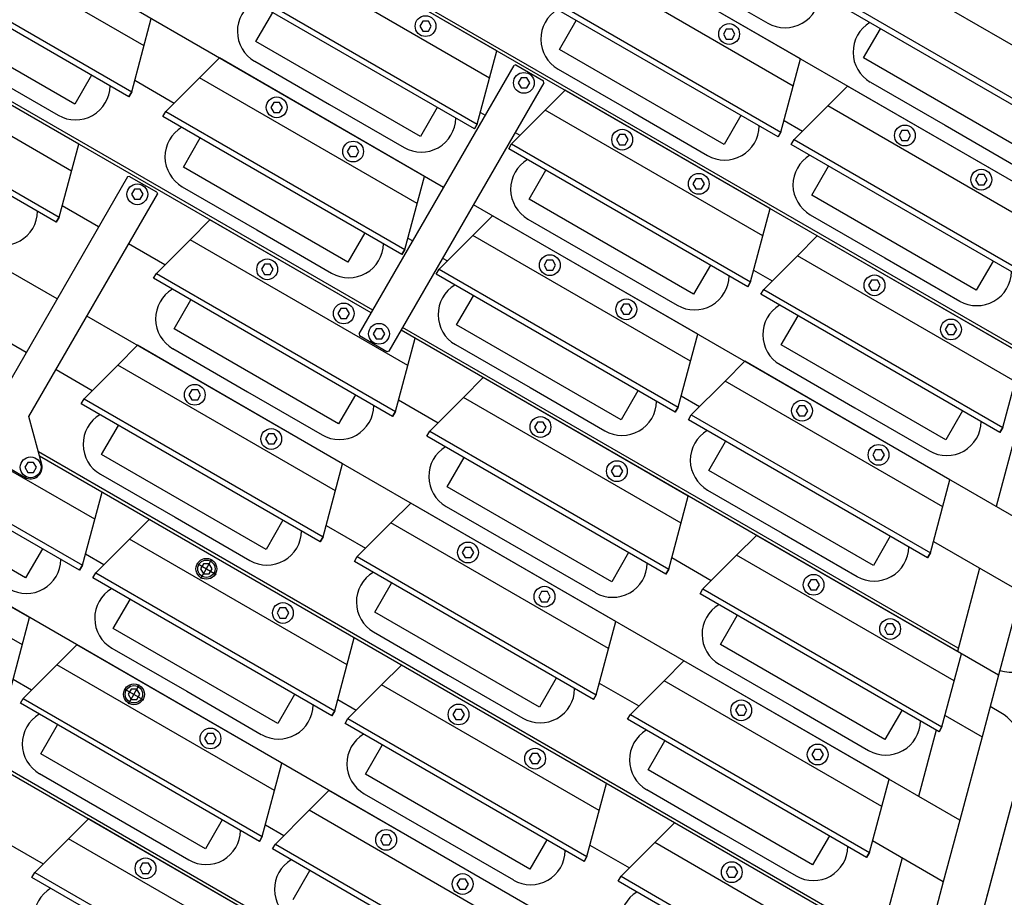
# Model space of a CAD drawing. Extents: x -498 to 142, y -261 to 154.
# Drawn here: x -27 to -17, y -57 to -47 of the extents above; entities that cross this region are included whole.
import ezdxf

# ---------------------------------------------------------------- set-up
doc = ezdxf.new("R2010")
doc.units = 0
doc.header["$MEASUREMENT"] = 0
doc.linetypes.add('CENTER', pattern=[33.684211, 21.052632, -4.210526, 4.210526, -4.210526])
doc.layers.get('0').update_dxf_attribs({"linetype": 'CONTINUOUS'})
doc.layers.add('1', color=7, linetype='CONTINUOUS')

# ---------------------------------------------------------------- blocks, each defined once
blk = doc.blocks.new('STAR_SCTR__OTR_LAYOUT_101592JB', base_point=(0, 0.2))
at = {"color": 5}
for p, q in [((-15.487, -49.755), (-25.503, -43.973)), ((-15.909, -51.33), (-26.29, -45.336)), ((-22.786, -49.178), (-27.078, -46.7)), ((-23.013, -47.37), (-23.045, -47.425)), ((-22.95, -47.37), (-23.013, -47.37)), ((-22.919, -47.425), (-22.95, -47.37)), ((-23.045, -47.425), (-23.013, -47.479)), ((-23.013, -47.479), (-22.95, -47.479)), ((-22.95, -47.479), (-22.919, -47.425)), ((-19.713, -47.457), (-19.745, -47.511)), ((-19.745, -47.511), (-19.713, -47.566)), ((-19.65, -47.457), (-19.713, -47.457)), ((-19.619, -47.511), (-19.65, -47.457)), ((-19.65, -47.566), (-19.619, -47.511)), ((-19.713, -47.566), (-19.65, -47.566)), ((-21.944, -47.987), (-21.976, -48.042)), ((-21.976, -48.042), (-21.944, -48.096)), ((-21.881, -47.987), (-21.944, -47.987)), ((-21.85, -48.042), (-21.881, -47.987)), ((-21.881, -48.096), (-21.85, -48.042)), ((-23.573, -50.542), (-27.865, -48.064)), ((-21.944, -48.096), (-21.881, -48.096)), ((-24.632, -48.254), (-24.664, -48.308)), ((-24.569, -48.254), (-24.632, -48.254)), ((-24.537, -48.308), (-24.569, -48.254)), ((-24.664, -48.308), (-24.632, -48.363)), ((-24.632, -48.363), (-24.569, -48.363)), ((-24.569, -48.363), (-24.537, -48.308)), ((-22.008, -48.582), (-21.956, -48.612)), ((-17.804, -48.559), (-17.835, -48.614)), ((-17.74, -48.559), (-17.804, -48.559)), ((-17.709, -48.614), (-17.74, -48.559)), ((-20.875, -48.604), (-20.907, -48.659)), ((-20.907, -48.659), (-20.875, -48.714)), ((-20.812, -48.604), (-20.875, -48.604)), ((-20.781, -48.659), (-20.812, -48.604)), ((-20.812, -48.714), (-20.781, -48.659)), ((-17.835, -48.614), (-17.804, -48.669)), ((-17.804, -48.669), (-17.74, -48.669)), ((-17.74, -48.669), (-17.709, -48.614)), ((-23.801, -48.734), (-23.832, -48.788)), ((-23.832, -48.788), (-23.801, -48.843)), ((-23.737, -48.734), (-23.801, -48.734)), ((-23.706, -48.788), (-23.737, -48.734)), ((-23.737, -48.843), (-23.706, -48.788)), ((-20.875, -48.714), (-20.812, -48.714)), ((-23.801, -48.843), (-23.737, -48.843)), ((-20.044, -49.084), (-20.076, -49.139)), ((-19.981, -49.084), (-20.044, -49.084)), ((-19.949, -49.139), (-19.981, -49.084)), ((-16.972, -49.039), (-17.004, -49.094)), ((-17.004, -49.094), (-16.972, -49.149)), ((-16.909, -49.039), (-16.972, -49.039)), ((-16.877, -49.094), (-16.909, -49.039)), ((-16.909, -49.149), (-16.877, -49.094)), ((-26.146, -49.198), (-26.178, -49.253)), ((-26.083, -49.198), (-26.146, -49.198)), ((-26.052, -49.253), (-26.083, -49.198)), ((-20.076, -49.139), (-20.044, -49.194)), ((-20.044, -49.194), (-19.981, -49.194)), ((-19.981, -49.194), (-19.949, -49.139)), ((-16.972, -49.149), (-16.909, -49.149)), ((-26.178, -49.253), (-26.146, -49.307)), ((-26.146, -49.307), (-26.083, -49.307)), ((-26.083, -49.307), (-26.052, -49.253)), ((-26.987, -50.389), (-28.653, -49.428)), ((-16.331, -52.905), (-22.461, -49.366)), ((-21.663, -49.968), (-21.694, -50.023)), ((-21.6, -49.968), (-21.663, -49.968)), ((-21.568, -50.023), (-21.6, -49.968)), ((-24.734, -50.013), (-24.766, -50.068)), ((-24.766, -50.068), (-24.734, -50.123)), ((-24.671, -50.013), (-24.734, -50.013)), ((-24.639, -50.068), (-24.671, -50.013)), ((-24.671, -50.123), (-24.639, -50.068)), ((-21.694, -50.023), (-21.663, -50.077)), ((-21.663, -50.077), (-21.6, -50.077)), ((-21.6, -50.077), (-21.568, -50.023)), ((-24.734, -50.123), (-24.671, -50.123)), ((-18.134, -50.187), (-18.166, -50.242)), ((-18.071, -50.187), (-18.134, -50.187)), ((-18.039, -50.242), (-18.071, -50.187)), ((-18.166, -50.242), (-18.134, -50.296)), ((-18.134, -50.296), (-18.071, -50.296)), ((-18.071, -50.296), (-18.039, -50.242)), ((-23.903, -50.493), (-23.934, -50.548)), ((-23.84, -50.493), (-23.903, -50.493)), ((-23.808, -50.548), (-23.84, -50.493)), ((-20.831, -50.448), (-20.863, -50.503)), ((-20.863, -50.503), (-20.831, -50.557)), ((-20.768, -50.448), (-20.831, -50.448)), ((-20.737, -50.503), (-20.768, -50.448)), ((-20.768, -50.557), (-20.737, -50.503)), ((-17.175, -56.054), (-26.663, -50.577)), ((-23.934, -50.548), (-23.903, -50.603)), ((-23.903, -50.603), (-23.84, -50.603)), ((-23.84, -50.603), (-23.808, -50.548)), ((-20.831, -50.557), (-20.768, -50.557)), ((-23.519, -50.715), (-23.551, -50.769)), ((-23.456, -50.715), (-23.519, -50.715)), ((-23.425, -50.769), (-23.456, -50.715)), ((-17.303, -50.667), (-17.334, -50.722)), ((-17.334, -50.722), (-17.303, -50.776)), ((-17.24, -50.667), (-17.303, -50.667)), ((-17.208, -50.722), (-17.24, -50.667)), ((-17.24, -50.776), (-17.208, -50.722)), ((-23.551, -50.769), (-23.519, -50.824)), ((-23.519, -50.824), (-23.456, -50.824)), ((-23.456, -50.824), (-23.425, -50.769)), ((-16.753, -54.48), (-23.248, -50.73)), ((-17.303, -50.776), (-17.24, -50.776)), ((-25.522, -51.377), (-25.553, -51.432)), ((-25.553, -51.432), (-25.522, -51.486)), ((-25.458, -51.377), (-25.522, -51.377)), ((-25.427, -51.432), (-25.458, -51.377)), ((-25.458, -51.486), (-25.427, -51.432)), ((-25.522, -51.486), (-25.458, -51.486)), ((-18.921, -51.551), (-18.953, -51.605)), ((-18.858, -51.551), (-18.921, -51.551)), ((-18.827, -51.605), (-18.858, -51.551)), ((-18.953, -51.605), (-18.921, -51.66)), ((-18.921, -51.66), (-18.858, -51.66)), ((-18.858, -51.66), (-18.827, -51.605)), ((-21.765, -51.728), (-21.796, -51.782)), ((-21.796, -51.782), (-21.765, -51.837)), ((-21.702, -51.728), (-21.765, -51.728)), ((-21.67, -51.782), (-21.702, -51.728)), ((-21.702, -51.837), (-21.67, -51.782)), ((-16.537, -51.741), (-16.779, -52.646)), ((-24.69, -51.857), (-24.722, -51.912)), ((-24.627, -51.857), (-24.69, -51.857)), ((-24.595, -51.912), (-24.627, -51.857)), ((-21.765, -51.837), (-21.702, -51.837)), ((-24.722, -51.912), (-24.69, -51.966)), ((-24.69, -51.966), (-24.627, -51.966)), ((-24.627, -51.966), (-24.595, -51.912)), ((-17.597, -57.629), (-27.177, -52.098)), ((-18.09, -52.031), (-18.122, -52.085)), ((-18.122, -52.085), (-18.09, -52.14)), ((-18.027, -52.031), (-18.09, -52.031)), ((-17.995, -52.085), (-18.027, -52.031)), ((-18.027, -52.14), (-17.995, -52.085)), ((-18.019, -59.204), (-30.227, -52.155)), ((-27.305, -52.166), (-27.337, -52.22)), ((-27.337, -52.22), (-27.305, -52.275)), ((-27.242, -52.166), (-27.305, -52.166)), ((-27.211, -52.22), (-27.242, -52.166)), ((-27.242, -52.275), (-27.211, -52.22)), ((-20.933, -52.208), (-20.965, -52.262)), ((-20.87, -52.208), (-20.933, -52.208)), ((-20.839, -52.262), (-20.87, -52.208)), ((-18.09, -52.14), (-18.027, -52.14)), ((-27.305, -52.275), (-27.242, -52.275)), ((-20.965, -52.262), (-20.933, -52.317)), ((-20.933, -52.317), (-20.87, -52.317)), ((-20.87, -52.317), (-20.839, -52.262)), ((-22.552, -53.091), (-22.584, -53.146)), ((-22.584, -53.146), (-22.552, -53.201)), ((-22.489, -53.091), (-22.552, -53.091)), ((-22.457, -53.146), (-22.489, -53.091)), ((-22.489, -53.201), (-22.457, -53.146)), ((-25.395, -53.268), (-25.427, -53.323)), ((-25.332, -53.268), (-25.395, -53.268)), ((-25.3, -53.323), (-25.332, -53.268)), ((-22.552, -53.201), (-22.489, -53.201)), ((-25.427, -53.323), (-25.395, -53.378)), ((-25.395, -53.378), (-25.332, -53.378)), ((-25.332, -53.378), (-25.3, -53.323)), ((-16.959, -53.315), (-17.201, -54.221)), ((-18.795, -53.442), (-18.827, -53.497)), ((-18.827, -53.497), (-18.795, -53.552)), ((-18.732, -53.442), (-18.795, -53.442)), ((-18.7, -53.497), (-18.732, -53.442)), ((-18.732, -53.552), (-18.7, -53.497)), ((-18.441, -60.779), (-31.015, -53.519)), ((-21.721, -53.571), (-21.752, -53.626)), ((-21.658, -53.571), (-21.721, -53.571)), ((-21.626, -53.626), (-21.658, -53.571)), ((-18.795, -53.552), (-18.732, -53.552)), ((-16.51, -53.574), (-16.753, -54.48)), ((-21.752, -53.626), (-21.721, -53.681)), ((-21.721, -53.681), (-21.658, -53.681)), ((-21.658, -53.681), (-21.626, -53.626)), ((-24.564, -53.748), (-24.595, -53.803)), ((-24.595, -53.803), (-24.564, -53.858)), ((-24.501, -53.748), (-24.564, -53.748)), ((-24.469, -53.803), (-24.501, -53.748)), ((-24.501, -53.858), (-24.469, -53.803)), ((-24.564, -53.858), (-24.501, -53.858)), ((-17.964, -53.922), (-17.995, -53.977)), ((-17.901, -53.922), (-17.964, -53.922)), ((-17.869, -53.977), (-17.901, -53.922)), ((-17.995, -53.977), (-17.964, -54.032)), ((-17.964, -54.032), (-17.901, -54.032)), ((-17.901, -54.032), (-17.869, -53.977)), ((-26.183, -54.632), (-26.214, -54.687)), ((-26.214, -54.687), (-26.183, -54.742)), ((-26.119, -54.632), (-26.183, -54.632)), ((-26.088, -54.687), (-26.119, -54.632)), ((-26.119, -54.742), (-26.088, -54.687)), ((-26.183, -54.742), (-26.119, -54.742)), ((-22.654, -54.851), (-22.686, -54.906)), ((-22.591, -54.851), (-22.654, -54.851)), ((-22.56, -54.906), (-22.591, -54.851)), ((-19.582, -54.806), (-19.614, -54.861)), ((-19.614, -54.861), (-19.582, -54.915)), ((-19.519, -54.806), (-19.582, -54.806)), ((-19.488, -54.861), (-19.519, -54.806)), ((-19.519, -54.915), (-19.488, -54.861)), ((-22.686, -54.906), (-22.654, -54.96)), ((-22.654, -54.96), (-22.591, -54.96)), ((-22.591, -54.96), (-22.56, -54.906)), ((-19.582, -54.915), (-19.519, -54.915)), ((-25.351, -55.112), (-25.383, -55.167)), ((-25.288, -55.112), (-25.351, -55.112)), ((-25.256, -55.167), (-25.288, -55.112)), ((-17.431, -55.078), (-17.623, -55.796)), ((-25.383, -55.167), (-25.351, -55.222)), ((-25.351, -55.222), (-25.288, -55.222)), ((-25.288, -55.222), (-25.256, -55.167)), ((-16.932, -55.149), (-17.175, -56.054)), ((-18.751, -55.286), (-18.783, -55.341)), ((-18.688, -55.286), (-18.751, -55.286)), ((-18.656, -55.341), (-18.688, -55.286)), ((-21.823, -55.331), (-21.854, -55.386)), ((-21.854, -55.386), (-21.823, -55.44)), ((-21.76, -55.331), (-21.823, -55.331)), ((-21.728, -55.386), (-21.76, -55.331)), ((-21.76, -55.44), (-21.728, -55.386)), ((-18.783, -55.341), (-18.751, -55.395)), ((-18.751, -55.395), (-18.688, -55.395)), ((-18.688, -55.395), (-18.656, -55.341)), ((-21.823, -55.44), (-21.76, -55.44)), ((-23.442, -56.215), (-23.473, -56.269)), ((-23.473, -56.269), (-23.442, -56.324)), ((-23.379, -56.215), (-23.442, -56.215)), ((-23.347, -56.269), (-23.379, -56.215)), ((-23.379, -56.324), (-23.347, -56.269)), ((-23.442, -56.324), (-23.379, -56.324)), ((-17.803, -56.465), (-18.045, -57.37)), ((-26.057, -56.523), (-26.088, -56.578)), ((-26.088, -56.578), (-26.057, -56.633)), ((-25.993, -56.523), (-26.057, -56.523)), ((-25.962, -56.578), (-25.993, -56.523)), ((-25.993, -56.633), (-25.962, -56.578)), ((-19.684, -56.566), (-19.716, -56.62)), ((-19.621, -56.566), (-19.684, -56.566)), ((-19.589, -56.62), (-19.621, -56.566)), ((-26.057, -56.633), (-25.993, -56.633)), ((-22.61, -56.695), (-22.642, -56.749)), ((-22.547, -56.695), (-22.61, -56.695)), ((-22.516, -56.749), (-22.547, -56.695)), ((-19.716, -56.62), (-19.684, -56.675)), ((-19.684, -56.675), (-19.621, -56.675)), ((-19.621, -56.675), (-19.589, -56.62)), ((-22.642, -56.749), (-22.61, -56.804)), ((-22.61, -56.804), (-22.547, -56.804)), ((-22.547, -56.804), (-22.516, -56.749)), ((-17.354, -56.724), (-17.597, -57.629))]:
    blk.add_line(p, q, dxfattribs=at)
at = {"color": 7}
for p, q in [((-16.348, -51.038), (-26.274, -45.307)), ((-20.072, -46.923), (-19.26, -47.392)), ((-24.839, -47.807), (-24.027, -48.276)), ((-27.786, -47.925), (-26.974, -48.394)), ((-21.541, -47.893), (-20.729, -48.362)), ((-23.556, -50.513), (-27.849, -48.035)), ((-18.147, -48.034), (-17.335, -48.503)), ((-24.027, -48.276), (-23.215, -48.745)), ((-20.729, -48.362), (-19.917, -48.831)), ((-17.335, -48.503), (-16.523, -48.972)), ((-25.627, -49.171), (-24.815, -49.64)), ((-21.87, -49.522), (-21.058, -49.99)), ((-18.8, -49.476), (-17.988, -49.944)), ((-24.815, -49.64), (-24.003, -50.109)), ((-17.988, -49.944), (-17.176, -50.413)), ((-21.058, -49.99), (-20.246, -50.459)), ((-17.192, -54.187), (-23.232, -50.701)), ((-25.729, -50.93), (-24.917, -51.399)), ((-22.657, -50.886), (-21.845, -51.354)), ((-19.129, -51.104), (-18.317, -51.573)), ((-21.845, -51.354), (-21.033, -51.823)), ((-24.917, -51.399), (-24.105, -51.868)), ((-18.317, -51.573), (-17.505, -52.042)), ((-18.036, -57.337), (-27.189, -52.052)), ((-26.516, -52.294), (-25.705, -52.763)), ((-19.916, -52.468), (-19.104, -52.937)), ((-22.759, -52.645), (-21.947, -53.114)), ((-25.705, -52.763), (-24.893, -53.232)), ((-19.104, -52.937), (-18.292, -53.406)), ((-21.947, -53.114), (-21.136, -53.582)), ((-18.88, -60.487), (-30.403, -53.834)), ((-23.547, -54.009), (-22.735, -54.478)), ((-26.39, -54.185), (-25.578, -54.654)), ((-19.79, -54.359), (-18.978, -54.828)), ((-22.735, -54.478), (-21.923, -54.946)), ((-25.578, -54.654), (-24.767, -55.123)), ((-18.978, -54.828), (-18.166, -55.297)), ((-16.729, -54.888), (-16.845, -54.821)), ((-16.496, -55.451), (-16.887, -56.911)), ((-27.178, -55.549), (-25.554, -56.487)), ((-20.577, -55.723), (-19.765, -56.192)), ((-23.649, -55.768), (-22.837, -56.237)), ((-22.837, -56.237), (-22.026, -56.705)), ((-19.765, -56.192), (-18.953, -56.661))]:
    blk.add_line(p, q, dxfattribs=at)
at = {"color": 1}
for p, q in [((-22.206, -47.694), (-24.435, -46.407)), ((-18.906, -47.781), (-21.135, -46.494)), ((-28.774, -46.638), (-26.176, -48.138)), ((-26.207, -48.192), (-28.805, -46.692)), ((-22.45, -48.543), (-25.048, -47.043)), ((-25.017, -46.989), (-22.419, -48.489)), ((-25.017, -46.989), (-22.419, -48.489)), ((-21.717, -47.076), (-19.119, -48.576)), ((-19.15, -48.63), (-21.748, -47.13)), ((-19.15, -48.63), (-21.748, -47.13)), ((-26.795, -48.275), (-28.583, -47.242)), ((-24.826, -47.593), (-24.643, -47.277)), ((-15.758, -48.77), (-18.356, -47.27)), ((-18.324, -47.216), (-15.726, -48.716)), ((-26.176, -48.138), (-25.963, -47.344)), ((-21.526, -47.68), (-21.343, -47.364)), ((-26.751, -48.708), (-28.98, -47.42)), ((-18.22, -47.77), (-18.037, -47.454)), ((-23.037, -48.625), (-24.826, -47.593)), ((-22.419, -48.489), (-22.206, -47.694)), ((-19.737, -48.712), (-21.526, -47.68)), ((-22.993, -49.058), (-25.223, -47.771)), ((-19.119, -48.576), (-18.906, -47.781)), ((-16.345, -48.853), (-18.22, -47.77)), ((-29.561, -48.002), (-26.963, -49.502)), ((-26.612, -47.959), (-26.795, -48.275)), ((-26.995, -49.556), (-29.593, -48.056)), ((-26.207, -48.192), (-26.176, -48.138)), ((-26.176, -48.138), (-26.207, -48.192)), ((-19.236, -49.409), (-21.466, -48.122)), ((-16.164, -49.364), (-18.394, -48.077)), ((-25.836, -48.407), (-25.804, -48.353)), ((-25.836, -48.407), (-25.804, -48.353)), ((-25.804, -48.353), (-23.206, -49.853)), ((-22.855, -48.309), (-23.037, -48.625)), ((-23.238, -49.907), (-25.836, -48.407)), ((-19.555, -48.396), (-19.737, -48.712)), ((-22.45, -48.543), (-22.419, -48.489)), ((-22.419, -48.489), (-22.45, -48.543)), ((-19.15, -48.63), (-19.119, -48.576)), ((-19.119, -48.576), (-19.15, -48.63)), ((-25.613, -48.957), (-25.431, -48.641)), ((-19.007, -48.713), (-18.975, -48.659)), ((-18.975, -48.659), (-16.377, -50.159)), ((-26.963, -49.502), (-26.751, -48.708)), ((-22.078, -48.758), (-22.047, -48.703)), ((-22.078, -48.758), (-22.047, -48.703)), ((-19.48, -50.258), (-22.078, -48.758)), ((-22.047, -48.703), (-19.449, -50.203)), ((-22.047, -48.703), (-19.449, -50.203)), ((-16.409, -50.213), (-19.007, -48.713)), ((-23.825, -49.989), (-25.613, -48.957)), ((-21.856, -49.307), (-21.674, -48.991)), ((-18.784, -49.263), (-18.602, -48.946)), ((-23.206, -49.853), (-22.993, -49.058)), ((-20.068, -50.34), (-21.856, -49.307)), ((-16.996, -50.295), (-18.784, -49.263)), ((-19.449, -50.203), (-19.236, -49.409)), ((-26.995, -49.556), (-26.963, -49.502)), ((-26.963, -49.502), (-26.995, -49.556)), ((-23.573, -50.542), (-25.325, -49.531)), ((-20.024, -50.773), (-22.253, -49.486)), ((-23.642, -49.673), (-23.825, -49.989)), ((-16.495, -50.992), (-18.724, -49.705)), ((-23.238, -49.907), (-23.206, -49.853)), ((-23.206, -49.853), (-23.238, -49.907)), ((-22.866, -50.121), (-22.835, -50.067)), ((-22.866, -50.121), (-22.835, -50.067)), ((-22.835, -50.067), (-20.237, -51.567)), ((-19.885, -50.024), (-20.068, -50.34)), ((-16.813, -49.979), (-16.996, -50.295)), ((-25.938, -50.166), (-25.906, -50.112)), ((-23.34, -51.666), (-25.938, -50.166)), ((-25.906, -50.112), (-23.308, -51.612)), ((-20.268, -51.621), (-22.866, -50.121)), ((-19.48, -50.258), (-19.449, -50.203)), ((-19.449, -50.203), (-19.48, -50.258)), ((-19.337, -50.34), (-19.306, -50.286)), ((-19.337, -50.34), (-19.306, -50.286)), ((-19.306, -50.286), (-16.708, -51.786)), ((-25.715, -50.716), (-25.533, -50.4)), ((-22.644, -50.671), (-22.461, -50.355)), ((-16.739, -51.84), (-19.337, -50.34)), ((-19.115, -50.89), (-18.932, -50.574)), ((-23.927, -51.749), (-25.715, -50.716)), ((-20.855, -51.704), (-22.644, -50.671)), ((-23.308, -51.612), (-23.095, -50.818)), ((-23.095, -50.818), (-23.248, -50.73)), ((-20.237, -51.567), (-20.024, -50.773)), ((-23.883, -52.182), (-26.112, -50.894)), ((-17.327, -51.923), (-19.115, -50.89)), ((-16.708, -51.786), (-16.495, -50.992)), ((-17.282, -52.356), (-19.512, -51.068)), ((-20.126, -52.532), (-22.355, -51.245)), ((-26.725, -51.53), (-26.694, -51.476)), ((-26.694, -51.476), (-24.096, -52.976)), ((-23.744, -51.433), (-23.927, -51.749)), ((-20.673, -51.388), (-20.855, -51.704)), ((-24.127, -53.03), (-26.725, -51.53)), ((-20.268, -51.621), (-20.237, -51.567)), ((-20.237, -51.567), (-20.268, -51.621)), ((-23.34, -51.666), (-23.308, -51.612)), ((-23.308, -51.612), (-23.34, -51.666)), ((-20.125, -51.704), (-20.093, -51.65)), ((-20.125, -51.704), (-20.093, -51.65)), ((-20.093, -51.65), (-17.495, -53.15)), ((-17.144, -51.607), (-17.327, -51.923)), ((-29.309, -51.785), (-26.711, -53.285)), ((-26.503, -52.08), (-26.32, -51.764)), ((-17.527, -53.204), (-20.125, -51.704)), ((-16.739, -51.84), (-16.708, -51.786)), ((-16.708, -51.786), (-16.739, -51.84)), ((-26.742, -53.339), (-29.34, -51.839)), ((-22.968, -51.881), (-22.937, -51.827)), ((-20.37, -53.381), (-22.968, -51.881)), ((-22.937, -51.827), (-20.339, -53.327)), ((-19.902, -52.254), (-19.72, -51.938)), ((-26.498, -52.49), (-27.177, -52.098)), ((-24.714, -53.113), (-26.503, -52.08)), ((-22.746, -52.431), (-22.563, -52.115)), ((-24.096, -52.976), (-23.883, -52.182)), ((-18.114, -53.286), (-19.902, -52.254)), ((-27.329, -53.421), (-29.118, -52.389)), ((-20.957, -53.463), (-22.746, -52.431)), ((-17.495, -53.15), (-17.282, -52.356)), ((-26.711, -53.285), (-26.498, -52.49)), ((-20.339, -53.327), (-20.126, -52.532)), ((-27.285, -53.854), (-29.515, -52.567)), ((-20.913, -53.896), (-23.143, -52.609)), ((-23.757, -54.073), (-25.986, -52.786)), ((-24.532, -52.796), (-24.714, -53.113)), ((-17.156, -54.247), (-19.385, -52.96)), ((-17.931, -52.97), (-18.114, -53.286)), ((-24.127, -53.03), (-24.096, -52.976)), ((-24.096, -52.976), (-24.127, -53.03)), ((-27.147, -53.105), (-27.329, -53.421)), ((-20.775, -53.147), (-20.957, -53.463)), ((-17.527, -53.204), (-17.495, -53.15)), ((-17.495, -53.15), (-17.527, -53.204)), ((-26.742, -53.339), (-26.711, -53.285)), ((-26.711, -53.285), (-26.742, -53.339)), ((-23.755, -53.245), (-23.724, -53.191)), ((-21.157, -54.745), (-23.755, -53.245)), ((-23.724, -53.191), (-21.126, -54.691)), ((-26.599, -53.422), (-26.567, -53.367)), ((-26.567, -53.367), (-23.969, -54.867)), ((-20.37, -53.381), (-20.339, -53.327)), ((-20.339, -53.327), (-20.37, -53.381)), ((-24.001, -54.922), (-26.599, -53.422)), ((-23.533, -53.795), (-23.351, -53.478)), ((-19.998, -53.595), (-19.967, -53.541)), ((-17.4, -55.095), (-19.998, -53.595)), ((-19.967, -53.541), (-17.369, -55.041)), ((-26.376, -53.971), (-26.194, -53.655)), ((-21.745, -54.827), (-23.533, -53.795)), ((-19.776, -54.145), (-19.593, -53.829)), ((-27.498, -54.649), (-27.285, -53.854)), ((-21.126, -54.691), (-20.913, -53.896)), ((-24.588, -55.004), (-26.376, -53.971)), ((-24.544, -55.437), (-26.773, -54.15)), ((-23.969, -54.867), (-23.757, -54.073)), ((-17.988, -55.178), (-19.776, -54.145)), ((-17.369, -55.041), (-17.156, -54.247)), ((-17.943, -55.611), (-20.173, -54.324)), ((-21.015, -55.656), (-23.245, -54.369)), ((-21.562, -54.511), (-21.745, -54.827)), ((-27.386, -54.785), (-27.355, -54.731)), ((-24.788, -56.285), (-27.386, -54.785)), ((-27.355, -54.731), (-24.757, -56.231)), ((-24.406, -54.688), (-24.588, -55.004)), ((-21.157, -54.745), (-21.126, -54.691)), ((-21.126, -54.691), (-21.157, -54.745)), ((-24.001, -54.922), (-23.969, -54.867)), ((-23.969, -54.867), (-24.001, -54.922)), ((-17.805, -54.862), (-17.988, -55.178)), ((-23.857, -55.004), (-23.826, -54.95)), ((-21.259, -56.504), (-23.857, -55.004)), ((-23.826, -54.95), (-21.228, -56.45)), ((-20.786, -54.959), (-20.754, -54.905)), ((-18.188, -56.459), (-20.786, -54.959)), ((-20.754, -54.905), (-18.156, -56.405)), ((-27.164, -55.335), (-26.981, -55.019)), ((-17.4, -55.095), (-17.369, -55.041)), ((-17.369, -55.041), (-17.4, -55.095)), ((-20.563, -55.509), (-20.381, -55.193)), ((-23.635, -55.554), (-23.453, -55.238)), ((-25.375, -56.368), (-27.164, -55.335)), ((-24.757, -56.231), (-24.544, -55.437)), ((-18.775, -56.542), (-20.563, -55.509)), ((-21.847, -56.587), (-23.635, -55.554)), ((-18.156, -56.405), (-17.943, -55.611)), ((-21.803, -57.019), (-24.032, -55.732)), ((-21.228, -56.45), (-21.015, -55.656)), ((-24.418, -57.328), (-26.647, -56.041)), ((-25.193, -56.052), (-25.375, -56.368)), ((-18.045, -57.37), (-20.275, -56.083)), ((-24.788, -56.285), (-24.757, -56.231)), ((-24.757, -56.231), (-24.788, -56.285)), ((-21.664, -56.27), (-21.847, -56.587)), ((-18.592, -56.226), (-18.775, -56.542)), ((-24.645, -56.368), (-24.614, -56.314)), ((-22.047, -57.868), (-24.645, -56.368)), ((-24.614, -56.314), (-22.016, -57.814)), ((-21.259, -56.504), (-21.228, -56.45)), ((-21.228, -56.45), (-21.259, -56.504)), ((-18.188, -56.459), (-18.156, -56.405)), ((-18.156, -56.405), (-18.188, -56.459)), ((-24.422, -56.918), (-24.24, -56.602)), ((-27.26, -56.677), (-27.229, -56.622)), ((-24.662, -58.177), (-27.26, -56.677)), ((-27.229, -56.622), (-24.631, -58.122)), ((-20.887, -56.719), (-20.856, -56.665)), ((-18.289, -58.219), (-20.887, -56.719)), ((-20.856, -56.665), (-18.258, -58.165))]:
    blk.add_line(p, q, dxfattribs=at)
at = {"color": 5, "linetype": 'CENTER'}
for p, q in [((-25.468, -53.263), (-25.259, -53.384)), ((-25.424, -53.428), (-25.303, -53.218)), ((-26.256, -54.626), (-26.046, -54.748)), ((-26.212, -54.792), (-26.09, -54.582))]:
    blk.add_line(p, q, dxfattribs=at)
at = {"color": 5}
for centre, radius in [((-22.982, -47.425), 0.113), ((-19.682, -47.511), 0.113), ((-21.913, -48.042), 0.113), ((-24.6, -48.308), 0.113), ((-20.844, -48.659), 0.113), ((-17.772, -48.614), 0.113), ((-23.769, -48.788), 0.113), ((-16.941, -49.094), 0.113), ((-20.012, -49.139), 0.113), ((-26.115, -49.253), 0.113), ((-24.703, -50.068), 0.113), ((-21.631, -50.023), 0.113), ((-18.102, -50.242), 0.113), ((-20.8, -50.503), 0.113), ((-23.871, -50.548), 0.113), ((-17.271, -50.722), 0.113), ((-23.488, -50.769), 0.113), ((-25.49, -51.432), 0.113), ((-18.89, -51.605), 0.113), ((-21.733, -51.782), 0.113), ((-24.659, -51.912), 0.113), ((-18.058, -52.085), 0.113), ((-27.274, -52.22), 0.113), ((-20.902, -52.262), 0.113), ((-22.521, -53.146), 0.113), ((-25.364, -53.323), 0.113), ((-25.364, -53.323), 0.0942), ((-18.764, -53.497), 0.113), ((-21.689, -53.626), 0.113), ((-24.532, -53.803), 0.113), ((-17.932, -53.977), 0.113), ((-26.151, -54.687), 0.113), ((-26.151, -54.687), 0.0942), ((-22.623, -54.906), 0.113), ((-19.551, -54.861), 0.113), ((-25.32, -55.167), 0.113), ((-21.791, -55.386), 0.113), ((-18.72, -55.341), 0.113), ((-23.41, -56.269), 0.113), ((-26.025, -56.578), 0.113), ((-19.653, -56.62), 0.113), ((-22.579, -56.749), 0.113)]:
    blk.add_circle(centre, radius, dxfattribs=at)
at = {"color": 7}
for centre, radius, start, end in [((-19.073, -47.067), 0.375, 240, 359.1217), ((-24.652, -47.482), 0.375, 120.9127, 240), ((-21.354, -47.568), 0.375, 120.8783, 240), ((-17.96, -47.709), 0.375, 120.8783, 240), ((-26.786, -48.069), 0.375, 240, 359.1217), ((-23.028, -48.42), 0.375, 240, 359.0873), ((-25.439, -48.846), 0.375, 120.8783, 240), ((-19.73, -48.506), 0.375, 240, 359.1217), ((-21.682, -49.197), 0.375, 120.9127, 240), ((-18.613, -49.151), 0.375, 120.8783, 240), ((-27.574, -49.432), 0.375, 240, 359.0873), ((-23.815, -49.784), 0.375, 240, 359.1217), ((-20.058, -50.134), 0.375, 240, 359.0873), ((-16.989, -50.088), 0.375, 240, 359.1217), ((-25.541, -50.606), 0.375, 120.9127, 240), ((-22.47, -50.561), 0.375, 120.8783, 240), ((-18.941, -50.779), 0.375, 120.9127, 240), ((-23.918, -51.543), 0.375, 240, 359.0873), ((-20.846, -51.498), 0.375, 240, 359.1217), ((-26.329, -51.97), 0.375, 120.8783, 240), ((-17.317, -51.717), 0.375, 240, 359.0873), ((-19.729, -52.143), 0.375, 120.8783, 240), ((-22.572, -52.32), 0.375, 120.9127, 240), ((-24.705, -52.907), 0.375, 240, 359.1217), ((-18.105, -53.081), 0.375, 240, 359.1217), ((-27.32, -53.216), 0.375, 240, 359.0873), ((-20.948, -53.258), 0.375, 240, 359.0873), ((-23.359, -53.684), 0.375, 120.8783, 240), ((-26.203, -53.861), 0.375, 120.9127, 240), ((-19.602, -54.035), 0.375, 120.9127, 240), ((-16.611, -53.946), 0.5, 255.0879, 345), ((-21.736, -54.622), 0.375, 240, 359.1217), ((-24.579, -54.798), 0.375, 240, 359.0873), ((-16.979, -55.321), 0.5, 345, 60), ((-26.99, -55.225), 0.375, 120.8783, 240), ((-17.978, -54.972), 0.375, 240, 359.0873), ((-20.39, -55.399), 0.375, 120.8783, 240), ((-23.462, -55.443), 0.375, 120.9127, 240), ((-25.367, -56.162), 0.375, 240, 359.1217), ((-21.838, -56.381), 0.375, 240, 359.0873), ((-18.766, -56.336), 0.375, 240, 359.1217), ((-24.249, -56.807), 0.375, 120.8783, 240), ((-26.863, -57.116), 0.375, 120.9127, 240), ((-20.491, -57.158), 0.375, 120.9127, 240)]:
    blk.add_arc(centre, radius, start, end, dxfattribs=at)
at = {"layer": '1', "color": 1}
for p, q in [((-26.042, -47.638), (-28.408, -46.272)), ((-22.285, -47.989), (-24.651, -46.623)), ((-18.985, -48.076), (-21.351, -46.71)), ((-15.592, -48.216), (-17.958, -46.85)), ((-26.829, -49.002), (-29.195, -47.636)), ((-25.438, -47.987), (-25.223, -47.771)), ((-25.804, -48.353), (-25.438, -47.987)), ((-23.072, -49.353), (-25.438, -47.987)), ((-21.681, -48.337), (-21.466, -48.122)), ((-18.609, -48.293), (-18.394, -48.077)), ((-22.047, -48.703), (-21.681, -48.337)), ((-19.315, -49.703), (-21.681, -48.337)), ((-18.975, -48.659), (-18.609, -48.293)), ((-16.243, -49.659), (-18.609, -48.293)), ((-25.54, -49.746), (-25.325, -49.531)), ((-22.469, -49.701), (-22.253, -49.486)), ((-25.906, -50.112), (-25.54, -49.746)), ((-23.174, -51.112), (-25.54, -49.746)), ((-22.835, -50.067), (-22.469, -49.701)), ((-20.103, -51.067), (-22.469, -49.701)), ((-18.94, -49.92), (-18.724, -49.705)), ((-19.306, -50.286), (-18.94, -49.92)), ((-16.574, -51.286), (-18.94, -49.92)), ((-26.328, -51.11), (-26.112, -50.894)), ((-26.694, -51.476), (-26.328, -51.11)), ((-23.962, -52.476), (-26.328, -51.11)), ((-19.727, -51.284), (-19.512, -51.068)), ((-22.571, -51.461), (-22.355, -51.245)), ((-20.093, -51.65), (-19.727, -51.284)), ((-17.361, -52.65), (-19.727, -51.284)), ((-26.577, -52.785), (-28.943, -51.419)), ((-22.937, -51.827), (-22.571, -51.461)), ((-20.205, -52.827), (-22.571, -51.461)), ((-23.358, -52.825), (-23.143, -52.609)), ((-27.364, -54.149), (-29.73, -52.783)), ((-26.201, -53.001), (-25.986, -52.786)), ((-23.724, -53.191), (-23.358, -52.825)), ((-20.992, -54.191), (-23.358, -52.825)), ((-19.601, -53.175), (-19.385, -52.96)), ((-26.567, -53.367), (-26.201, -53.001)), ((-23.835, -54.367), (-26.201, -53.001)), ((-19.967, -53.541), (-19.601, -53.175)), ((-17.235, -54.541), (-19.601, -53.175)), ((-26.989, -54.365), (-26.773, -54.15)), ((-27.355, -54.731), (-26.989, -54.365)), ((-24.623, -55.731), (-26.989, -54.365)), ((-20.388, -54.539), (-20.173, -54.324)), ((-23.46, -54.584), (-23.245, -54.369)), ((-20.754, -54.905), (-20.388, -54.539)), ((-18.022, -55.905), (-20.388, -54.539)), ((-23.826, -54.95), (-23.46, -54.584)), ((-21.094, -55.95), (-23.46, -54.584)), ((-24.248, -55.948), (-24.032, -55.732)), ((-24.614, -56.314), (-24.248, -55.948)), ((-21.882, -57.314), (-24.248, -55.948)), ((-26.863, -56.256), (-26.647, -56.041)), ((-20.49, -56.299), (-20.275, -56.083)), ((-27.229, -56.622), (-26.863, -56.256)), ((-24.497, -57.622), (-26.863, -56.256)), ((-20.856, -56.665), (-20.49, -56.299)), ((-18.124, -57.665), (-20.49, -56.299))]:
    blk.add_line(p, q, dxfattribs=at)
at = {"layer": '1', "color": 5}
for p, q in [((-23.705, -50.771), (-22.02, -47.853)), ((-22, -47.847), (-22.02, -47.853)), ((-22, -47.847), (-21.701, -48.02)), ((-26.143, -48.013), (-25.713, -48.261)), ((-21.696, -48.04), (-23.38, -50.958)), ((-21.696, -48.04), (-21.701, -48.02)), ((-22.385, -48.364), (-22.333, -48.394)), ((-19.085, -48.451), (-18.885, -48.567)), ((-26.222, -49.064), (-27.617, -51.48)), ((-26.202, -49.058), (-26.222, -49.064)), ((-25.903, -49.231), (-26.202, -49.058)), ((-27.293, -51.668), (-25.897, -49.251)), ((-25.903, -49.231), (-25.897, -49.251)), ((-26.535, -49.605), (-26.93, -49.377)), ((-23.173, -49.728), (-23.12, -49.758)), ((-25.815, -50.021), (-26.21, -49.793)), ((-22.796, -49.946), (-22.743, -49.976)), ((-19.416, -50.078), (-19.215, -50.194)), ((-27.717, -50.741), (-27.322, -50.969)), ((-23.705, -50.771), (-23.7, -50.791)), ((-23.401, -50.964), (-23.7, -50.791)), ((-23.38, -50.958), (-23.401, -50.964)), ((-26.997, -51.156), (-26.604, -51.384)), ((-20.203, -51.442), (-20.003, -51.558)), ((-23.275, -51.487), (-22.846, -51.735)), ((-27.153, -52.188), (-27.293, -51.668)), ((-28.168, -51.848), (-27.336, -52.328)), ((-24.062, -52.851), (-23.633, -53.099)), ((-17.462, -53.025), (-16.51, -53.574)), ((-26.677, -53.16), (-26.477, -53.276)), ((-20.305, -53.202), (-19.876, -53.449)), ((-27.465, -54.524), (-27.264, -54.639)), ((-21.093, -54.566), (-20.664, -54.813)), ((-16.753, -54.48), (-16.932, -55.149)), ((-23.936, -54.742), (-23.735, -54.858)), ((-17.335, -54.916), (-16.932, -55.149)), ((-28.195, -55.92), (-27.138, -56.53)), ((-17.175, -56.054), (-17.354, -56.724)), ((-24.723, -56.106), (-24.523, -56.222)), ((-17.354, -56.724), (-18.123, -56.28)), ((-21.195, -56.325), (-20.765, -56.573))]:
    blk.add_line(p, q, dxfattribs=at)
blk.add_arc((-27.274, -52.22), 0.125, 240, 15, dxfattribs=at)
blk = doc.blocks.new('STAR_TPC_UTILITIES_4-6-93', base_point=(20.587, 300.391))
at = {"color": 7}
blk.add_line((-17.069, -57.59), (-15.513, -51.784), dxfattribs=at)
blk.add_arc((0, 0.2), 80.608, 225, 255.00017, dxfattribs=at)

msp = doc.modelspace()

# ---------------------------------------------------------------- block references
for name, p in [('STAR_TPC_UTILITIES_4-6-93', (20.587, 300.391)), ('STAR_SCTR__OTR_LAYOUT_101592JB', (0, 0.2))]:
    msp.add_blockref(name, p)

doc.saveas('drawing.dxf')
